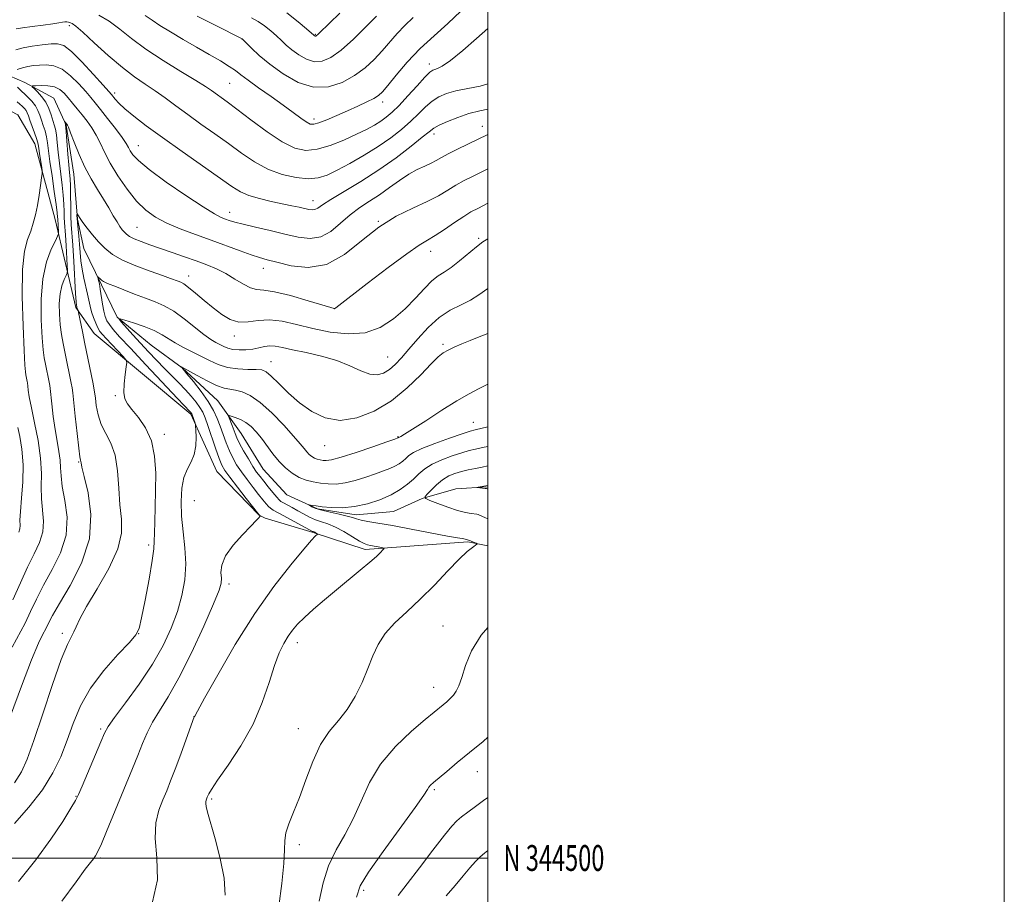
# Model space of a CAD drawing. Extents: x 2082300 to 2085200, y 342300 to 345200.
# Drawn here: x 2084819 to 2085200, y 344486 to 344825 of the extents above; entities that cross this region are included whole.
import ezdxf
from ezdxf.enums import TextEntityAlignment as Align

# ---------------------------------------------------------------- set-up
doc = ezdxf.new("R2010")
doc.units = 0
doc.header["$MEASUREMENT"] = 0
doc.linetypes.add('rvrstm', pattern=[117.1, 50, -3.9, 0.5, -3.9, 0.5, -3.9, 0.5, -3.9, 50])
for name, color, linetype, lineweight in [('32000', 7, 'Continuous', 0), ('32001', 7, 'Continuous', 0), ('DTM HARD BREAKLINE', 7, 'Continuous', 0), ('DTM SPOT ELEVATION', 2, 'Continuous', 13), ('INDEX CONTOUR', 41, 'Continuous', 13), ('INTERMEDIATE CONTOUR', 44, 'Continuous', 0), ('STREAM - RIVER SINGLE LINE', 142, 'rvrstm', 0)]:
    doc.layers.add(name, color=color, linetype=linetype, lineweight=lineweight)
doc.styles.add('Style-WORKING', font='WORKING.shx')

msp = doc.modelspace()

# ---------------------------------------------------------------- linework, layer by layer
at = {"layer": '32000', "flags": 128}
for points in [[(2082300, 342300), (2085200, 342300), (2085200, 345200), (2082300, 345200), (2082300, 342300)], [(2082500, 342500), (2085000, 342500), (2085000, 345000), (2082500, 345000), (2082500, 342500)], [(2085000, 344500), (2082500, 344500)]]:
    msp.add_lwpolyline(points, dxfattribs=at)
at = {"layer": 'DTM HARD BREAKLINE'}
msp.add_polyline3d([(2085000, 344620.821, 1181.843), (2084992.148, 344622.369, 1182.152), (2084952.442, 344619.449, 1184.432), (2084932.271, 344626.023, 1186.15), (2084913.695, 344631.641, 1187.868), (2084911.379, 344632.727, 1188.033), (2084894.972, 344649.708, 1189.057), (2084884.879, 344671.871, 1190.213), (2084847.522, 344703.125, 1192.922), (2084840.327, 344713.19, 1194.178), (2084832.355, 344747.212, 1198.77), (2084824.494, 344776.501, 1200.719), (2084817.873, 344787.79, 1201.776), (2084812.225, 344790.704, 1202.305), (2084787.888, 344801.357, 1204.915)], dxfattribs=at)
at = {"layer": 'DTM SPOT ELEVATION'}
for p in [(2084837.8, 344822.3, 1201.65), (2084933.143, 344818.958, 1212.142), (2084904.75, 344817.13, 1207.99), (2084977.34, 344807.49, 1204.51), (2084900, 344800, 1205), (2084855.374, 344796.259, 1200.392), (2084959.21, 344792.78, 1205.528), (2084932.649, 344786.154, 1206.468), (2084997.77, 344783.32, 1198.63), (2084979.15, 344780.36, 1199.52), (2084864.59, 344775.76, 1198.81), (2084932.208, 344754.575, 1200.66), (2084900, 344750, 1198.63), (2084957.5, 344746.58, 1196), (2084864.09, 344744.169, 1194.987), (2084996.44, 344739.95, 1192.23), (2084977.84, 344734.97, 1193.375), (2084912.954, 344728.352, 1195.356), (2084884.06, 344725.4, 1192.63), (2084940.493, 344712.75, 1194.013), (2084901.752, 344702.146, 1191.495), (2084982.54, 344698.94, 1188.3), (2084961.1, 344693.93, 1190.858), (2084915.92, 344692.13, 1188.73), (2084855.72, 344679.08, 1192.16), (2084994.392, 344668.697, 1184.815), (2084874.592, 344664.107, 1191.563), (2084965.143, 344663.129, 1186.09), (2084936.712, 344659.676, 1187.299), (2084841.4, 344653.38, 1196.13), (2084886.24, 344638.32, 1188.88), (2084868.508, 344621.256, 1192.403), (2084899.638, 344606.124, 1187.612), (2084982.53, 344589.88, 1180.92), (2084835.1, 344587.02, 1194.39), (2084864.68, 344586.89, 1191.99), (2084926.19, 344583.4, 1183.44), (2084978.98, 344566.03, 1180.72), (2084886.14, 344554.68, 1186.01), (2084850, 344550, 1190.25), (2084926.48, 344550.12, 1182.76), (2084995.813, 344533.484, 1177.257), (2084979.172, 344526.464, 1177.784), (2084840.36, 344523.86, 1190.09), (2084892.98, 344522.82, 1183.76), (2084926.935, 344505.157, 1181.572), (2084850, 344500, 1187.77), (2084951.79, 344487.42, 1177.62)]:
    msp.add_point(p, dxfattribs=at)
at = {"layer": 'INDEX CONTOUR'}
for points in [[(2084908.354, 344825.257, 1210), (2084910.967, 344823.89, 1210), (2084913.472, 344822.1871, 1210), (2084915.858, 344820.257, 1210), (2084918.031, 344818.314, 1210), (2084919.958, 344816.51, 1210), (2084921.866, 344814.768, 1210), (2084924.044, 344812.946, 1210), (2084926.696, 344811.008, 1210), (2084929.681, 344809.318, 1210), (2084932.769, 344808.341, 1210), (2084935.833, 344808.486, 1210), (2084939.151, 344809.9369, 1210), (2084943.101, 344812.8201, 1210), (2084947.8489, 344817.064, 1210), (2084952.7051, 344821.799, 1210), (2084956.768, 344825.954, 1210)], [(2084817.106, 344812.977, 1200), (2084819.905, 344813.7009, 1200), (2084823.474, 344814.334, 1200), (2084827.315, 344814.836, 1200), (2084830.74, 344815.199, 1200), (2084833.319, 344815.3, 1200), (2084835.658, 344814.572, 1200), (2084838.6181, 344812.335, 1200), (2084842.733, 344808.262, 1200), (2084847.213, 344803.429, 1200), (2084850.94, 344799.267, 1200), (2084853.101, 344796.8249, 1200), (2084854.1209, 344795.644, 1200), (2084855.591, 344793.841, 1200), (2084857.048, 344792.2819, 1200), (2084859.379, 344790.108, 1200), (2084862.839, 344787.22, 1200), (2084867.615, 344783.527, 1200), (2084873.875, 344778.936, 1200), (2084881.524, 344773.519, 1200), (2084900.8349, 344760.035, 1200), (2084904.173, 344757.951, 1200), (2084907.427, 344756.52, 1200), (2084911.5109, 344755.31, 1200), (2084916.064, 344754.244, 1200), (2084924.006, 344752.573, 1200), (2084926.831, 344751.957, 1200), (2084930.642, 344751.083, 1200), (2084931.905, 344750.917, 1200), (2084932.954, 344751.074, 1200), (2084934.049, 344751.681, 1200), (2084935.839, 344752.93, 1200), (2084939.068, 344755.028, 1200), (2084950.711, 344761.997, 1200), (2084957.703, 344766.449, 1200), (2084964.401, 344771.157, 1200), (2084970.207, 344775.565, 1200), (2084974.57, 344779.059, 1200), (2084977.223, 344781.239, 1200), (2084979.0149, 344782.561, 1200), (2084981.078, 344783.697, 1200), (2084984.263, 344785.1531, 1200), (2084988.297, 344786.772, 1200), (2084992.631, 344788.234, 1200), (2084996.818, 344789.302, 1200), (2085000.0001, 344789.911, 1200)], [(2084815.984, 344599.9509, 1200), (2084818.896, 344606.599, 1200), (2084821.623, 344612.644, 1200), (2084824.206, 344617.755, 1200), (2084826.34, 344622.171, 1200), (2084827.6289, 344626.276, 1200), (2084827.847, 344630.397, 1200), (2084826.995, 344639.058, 1200), (2084826.958, 344643.738, 1200), (2084827.029, 344648.917, 1200), (2084826.734, 344654.868, 1200), (2084825.7551, 344661.652, 1200), (2084824.402, 344668.482, 1200), (2084823.14, 344674.359, 1200), (2084822.332, 344678.522, 1200), (2084821.92, 344681.157, 1200), (2084821.743, 344682.685, 1200), (2084821.603, 344684.004, 1200), (2084821.52, 344684.488, 1200), (2084820.995, 344687.093, 1200), (2084820.817, 344688.202, 1200), (2084820.606, 344690.786, 1200), (2084820.3, 344696.451, 1200), (2084819.893, 344706.057, 1200), (2084819.617, 344717.477, 1200), (2084819.762, 344727.838, 1200), (2084820.515, 344734.966, 1200), (2084821.658, 344739.486, 1200), (2084822.869, 344742.719, 1200), (2084823.891, 344745.795, 1200), (2084824.73, 344749.063, 1200), (2084825.454, 344752.677, 1200), (2084826.114, 344756.654, 1200), (2084826.675, 344760.454, 1200), (2084827.082, 344763.401, 1200), (2084827.292, 344765.076, 1200), (2084827.309, 344766.0899, 1200), (2084827.1471, 344767.314, 1200), (2084826.462, 344771.8401, 1200), (2084825.909, 344775.685, 1200), (2084825.653, 344776.981, 1200), (2084825.185, 344778.561, 1200), (2084824.3951, 344780.814, 1200), (2084822.598, 344785.706, 1200), (2084822.003, 344787.379, 1200), (2084821.556, 344788.526, 1200), (2084821.075, 344789.409, 1200), (2084820.416, 344790.247, 1200), (2084819.5899, 344791.085, 1200), (2084818.644, 344791.924, 1200), (2084817.62, 344792.777, 1200)], [(2084818.102, 344490.92, 1190), (2084824.912, 344499.318, 1190), (2084830.736, 344507.307, 1190), (2084835.289, 344514.177, 1190), (2084838.445, 344519.264, 1190), (2084840.2431, 344522.3, 1190), (2084841.401, 344524.601, 1190), (2084842.804, 344527.878, 1190), (2084849.977, 344544.989, 1190), (2084851.435, 344548.371, 1190), (2084852.859, 344550.902, 1190), (2084855.333, 344554.371, 1190), (2084859.576, 344560.081, 1190), (2084864.836, 344567.373, 1190), (2084869.998, 344575.099, 1190), (2084874.165, 344582.332, 1190), (2084877.33, 344589.035, 1190), (2084879.704, 344595.395, 1190), (2084881.454, 344601.581, 1190), (2084882.557, 344607.705, 1190), (2084882.943, 344613.866, 1190), (2084882.626, 344620.116, 1190), (2084881.944, 344626.343, 1190), (2084881.318, 344632.389, 1190), (2084881.105, 344638.079, 1190), (2084881.4, 344643.168, 1190), (2084882.236, 344647.3931, 1190), (2084883.567, 344650.638, 1190), (2084885.039, 344653.377, 1190), (2084886.221, 344656.2301, 1190), (2084886.798, 344659.5951, 1190), (2084886.915, 344662.983, 1190), (2084886.833, 344665.677, 1190), (2084886.7591, 344667.186, 1190), (2084886.6789, 344667.9, 1190), (2084886.525, 344668.431, 1190), (2084885.453, 344671.623, 1190), (2084885.333, 344671.925, 1190), (2084885.223, 344672.119, 1190), (2084885.077, 344672.32, 1190), (2084884.894, 344672.543, 1190), (2084884.679, 344672.782, 1190), (2084879.739, 344677.984, 1190), (2084867.525, 344690.931, 1190), (2084861.47, 344697.385, 1190), (2084857.319, 344701.864, 1190), (2084854.8329, 344704.6681, 1190), (2084853.384, 344706.514, 1190), (2084852.426, 344708.057, 1190), (2084851.747, 344709.702, 1190), (2084851.216, 344711.788, 1190), (2084850.727, 344714.514, 1190), (2084849.84, 344720.226, 1190), (2084849.463, 344722.277, 1190), (2084849.153, 344723.668, 1190), (2084848.829, 344724.947, 1190), (2084848.884, 344725.017, 1190), (2084849.145, 344724.79, 1190), (2084849.637, 344724.337, 1190), (2084850.3, 344723.777, 1190), (2084851.0529, 344723.237, 1190), (2084851.905, 344722.784, 1190), (2084853.223, 344722.239, 1190), (2084855.467, 344721.36, 1190), (2084858.907, 344719.996, 1190), (2084863.066, 344718.3611, 1190), (2084867.28, 344716.759, 1190), (2084871.057, 344715.367, 1190), (2084874.601, 344713.8531, 1190), (2084878.288, 344711.759, 1190), (2084882.346, 344708.821, 1190), (2084889.968, 344702.708, 1190), (2084892.644, 344700.7919, 1190), (2084894.612, 344699.621, 1190), (2084897.643, 344698.078, 1190), (2084899.234, 344697.425, 1190), (2084901.171, 344696.952, 1190), (2084903.585, 344696.738, 1190), (2084906.259, 344696.788, 1190), (2084908.888, 344697.089, 1190), (2084911.24, 344697.591, 1190), (2084913.379, 344698.091, 1190), (2084915.4409, 344698.351, 1190), (2084917.627, 344698.185, 1190), (2084920.392, 344697.628, 1190), (2084924.257, 344696.771, 1190), (2084929.512, 344695.676, 1190), (2084935.524, 344694.307, 1190), (2084941.43, 344692.596, 1190), (2084946.53, 344690.577, 1190), (2084950.771, 344688.666, 1190), (2084954.266, 344687.3799, 1190), (2084957.139, 344687.111, 1190), (2084959.583, 344687.768, 1190), (2084961.804, 344689.139, 1190), (2084964.0129, 344691.068, 1190), (2084966.443, 344693.634, 1190), (2084969.326, 344696.973, 1190), (2084972.827, 344701.082, 1190), (2084976.814, 344705.406, 1190), (2084981.082, 344709.252, 1190), (2084985.416, 344712.115, 1190), (2084989.556, 344714.2359, 1190), (2084993.23, 344716.046, 1190), (2084996.44, 344718.005, 1190), (2085000.0001, 344720.496, 1190)], [(2085000.0001, 344631.375, 1180), (2084998.7901, 344631.889, 1180), (2084996.724, 344632.763, 1180), (2084996.203, 344632.971, 1180), (2084995.73, 344633.081, 1180), (2084993.493, 344633.345, 1180), (2084991.288, 344633.747, 1180), (2084988.252, 344634.547, 1180), (2084984.466, 344635.818, 1180), (2084980.617, 344637.255, 1180), (2084977.5399, 344638.458, 1180), (2084975.888, 344639.177, 1180), (2084975.5829, 344639.77, 1180), (2084976.3619, 344640.7461, 1180), (2084977.958, 344642.442, 1180), (2084980.082, 344644.522, 1180), (2084982.436, 344646.481, 1180), (2084984.792, 344647.9259, 1180), (2084987.176, 344648.923, 1180), (2084989.682, 344649.652, 1180), (2084992.363, 344650.268, 1180), (2084995.116, 344650.827, 1180), (2084997.795, 344651.36, 1180), (2085000.0001, 344651.828, 1180)], [(2084934.672, 344483.253, 1180), (2084936.109, 344490.3399, 1180), (2084938.219, 344497.024, 1180), (2084941.137, 344503.125, 1180), (2084944.502, 344509.011, 1180), (2084947.83, 344515.183, 1180), (2084950.846, 344521.994, 1180), (2084954.114, 344529.195, 1180), (2084958.411, 344536.387, 1180), (2084964.159, 344543.159, 1180), (2084970.373, 344549.052, 1180), (2084975.716, 344553.595, 1180), (2084982.663, 344559.37, 1180), (2084984.0371, 344560.495, 1180), (2084985.411, 344561.712, 1180), (2084986.662, 344563.041, 1180), (2084987.7179, 344564.58, 1180), (2084988.708, 344566.724, 1180), (2084989.81, 344569.946, 1180), (2084991.27, 344574.551, 1180), (2084993.6, 344580.175, 1180), (2084997.379, 344586.286, 1180), (2085000.0001, 344589.213, 1180)]]:
    msp.add_polyline3d(points, dxfattribs=at)
at = {"layer": 'INTERMEDIATE CONTOUR'}
for points in [[(2084849.263, 344826.342, 1204), (2084853.318, 344823.965, 1204), (2084857.416, 344820.922, 1204), (2084861.979, 344817.281, 1204), (2084867.497, 344813.167, 1204), (2084874.17, 344808.772, 1204), (2084881.028, 344804.566, 1204), (2084886.812, 344801.088, 1204), (2084890.609, 344798.711, 1204), (2084892.915, 344797.148, 1204), (2084898.926, 344792.793, 1204), (2084902.775, 344789.909, 1204), (2084908.203, 344785.788, 1204), (2084914.409, 344781.238, 1204), (2084920.323, 344777.3281, 1204), (2084925.177, 344774.912, 1204), (2084929.425, 344774.006, 1204), (2084933.825, 344774.416, 1204), (2084938.894, 344775.896, 1204), (2084944.197, 344777.995, 1204), (2084949.056, 344780.21, 1204), (2084952.953, 344782.142, 1204), (2084955.999, 344783.805, 1204), (2084958.46, 344785.315, 1204), (2084960.625, 344786.838, 1204), (2084962.872, 344788.738, 1204), (2084965.598, 344791.429, 1204), (2084969.014, 344795.1, 1204), (2084972.584, 344799.04, 1204), (2084975.582, 344802.314, 1204), (2084977.49, 344804.229, 1204), (2084978.604, 344805.07, 1204), (2084979.426, 344805.363, 1204), (2084980.468, 344805.6591, 1204), (2084982.29, 344806.598, 1204), (2084985.461, 344808.8421, 1204), (2084990.23, 344812.729, 1204), (2084995.558, 344817.285, 1204), (2085000.0001, 344821.135, 1204)], [(2084867.185, 344826.252, 1206), (2084869.932, 344824.449, 1206), (2084872.924, 344822.41, 1206), (2084877.017, 344819.852, 1206), (2084881.934, 344816.939, 1206), (2084887.114, 344813.949, 1206), (2084892.037, 344811.129, 1206), (2084896.354, 344808.621, 1206), (2084899.7589, 344806.5371, 1206), (2084902.154, 344804.888, 1206), (2084904.274, 344803.264, 1206), (2084907.065, 344801.152, 1206), (2084911.169, 344798.215, 1206), (2084916.012, 344794.814, 1206), (2084920.717, 344791.4869, 1206), (2084924.568, 344788.688, 1206), (2084927.5, 344786.526, 1206), (2084929.609, 344785.026, 1206), (2084931.084, 344784.211, 1206), (2084932.495, 344784.084, 1206), (2084934.5039, 344784.648, 1206), (2084937.583, 344785.861, 1206), (2084941.435, 344787.512, 1206), (2084945.5761, 344789.345, 1206), (2084949.551, 344791.132, 1206), (2084953.039, 344792.749, 1206), (2084955.749, 344794.098, 1206), (2084957.573, 344795.213, 1206), (2084959.132, 344796.66, 1206), (2084961.225, 344799.139, 1206), (2084964.47, 344803.113, 1206), (2084968.74, 344808.102, 1206), (2084973.727, 344813.388, 1206), (2084979.103, 344818.404, 1206), (2084984.482, 344823.1669, 1206), (2084989.46, 344827.845, 1206)], [(2084922.094, 344827.275, 1212), (2084926.463, 344823.821, 1212), (2084929.732, 344821.016, 1212), (2084932.54, 344818.559, 1212), (2084932.716, 344818.431, 1212), (2084932.913, 344818.319, 1212), (2084933.118, 344818.254, 1212), (2084933.329, 344818.271, 1212), (2084933.6, 344818.419, 1212), (2084934, 344818.75, 1212), (2084934.671, 344819.3869, 1212), (2084942.663, 344827.186, 1212)], [(2084817.259, 344821.034, 1202), (2084819.678, 344821.479, 1202), (2084823.399, 344821.996, 1202), (2084827.65, 344822.528, 1202), (2084831.387, 344823.012, 1202), (2084833.828, 344823.392, 1202), (2084835.223, 344823.647, 1202), (2084836.0831, 344823.763, 1202), (2084836.833, 344823.737, 1202), (2084837.554, 344823.603, 1202), (2084838.239, 344823.406, 1202), (2084838.998, 344823.073, 1202), (2084840.392, 344822.063, 1202), (2084843.096, 344819.7161, 1202), (2084847.511, 344815.6711, 1202), (2084852.934, 344810.7481, 1202), (2084858.384, 344806.064, 1202), (2084863.104, 344802.459, 1202), (2084867.219, 344799.654, 1202), (2084871.073, 344797.0899, 1202), (2084874.98, 344794.304, 1202), (2084879.139, 344791.216, 1202), (2084883.717, 344787.837, 1202), (2084888.8, 344784.201, 1202), (2084894.158, 344780.414, 1202), (2084899.479, 344776.601, 1202), (2084904.551, 344772.905, 1202), (2084909.548, 344769.543, 1202), (2084914.743, 344766.749, 1202), (2084920.27, 344764.716, 1202), (2084925.705, 344763.475, 1202), (2084930.486, 344763.013, 1202), (2084934.285, 344763.325, 1202), (2084937.7031, 344764.42, 1202), (2084941.575, 344766.317, 1202), (2084946.485, 344768.977, 1202), (2084952.011, 344772.153, 1202), (2084957.478, 344775.545, 1202), (2084962.334, 344778.897, 1202), (2084966.517, 344782.139, 1202), (2084970.084, 344785.244, 1202), (2084973.118, 344788.169, 1202), (2084975.799, 344790.801, 1202), (2084978.33, 344793.006, 1202), (2084980.935, 344794.699, 1202), (2084983.918, 344795.988, 1202), (2084987.605, 344797.024, 1202), (2084992.14, 344797.956, 1202), (2084996.943, 344798.92, 1202), (2085000.0001, 344799.719, 1202)], [(2084887.383, 344826.027, 1208), (2084894.295, 344822.48, 1208), (2084904.7809, 344817.164, 1208), (2084906.329, 344815.611, 1208), (2084908.361, 344813.603, 1208), (2084911.425, 344810.777, 1208), (2084915.548, 344807.333, 1208), (2084920.6771, 344803.586, 1208), (2084926.448, 344800.318, 1208), (2084932.42, 344798.429, 1208), (2084938.194, 344798.556, 1208), (2084943.552, 344800.29, 1208), (2084948.32, 344802.959, 1208), (2084952.383, 344805.99, 1208), (2084955.877, 344809.211, 1208), (2084958.997, 344812.547, 1208), (2084964.819, 344819.239, 1208), (2084967.8089, 344822.407, 1208), (2084971.005, 344825.401, 1208)], [(2084817.6329, 344805.304, 1198), (2084819.639, 344806.014, 1198), (2084821.714, 344806.514, 1198), (2084823.8971, 344806.833, 1198), (2084826.279, 344807.046, 1198), (2084828.932, 344807.142, 1198), (2084831.849, 344806.753, 1198), (2084835.0069, 344805.4261, 1198), (2084838.325, 344802.911, 1198), (2084841.5, 344799.777, 1198), (2084844.1729, 344796.8, 1198), (2084846.143, 344794.506, 1198), (2084847.852, 344792.431, 1198), (2084849.903, 344789.8619, 1198), (2084852.6779, 344786.345, 1198), (2084855.6949, 344782.457, 1198), (2084858.252, 344779.0361, 1198), (2084859.846, 344776.691, 1198), (2084860.754, 344775.13, 1198), (2084861.45, 344773.835, 1198), (2084862.475, 344772.294, 1198), (2084864.634, 344770.031, 1198), (2084868.797, 344766.579, 1198), (2084875.378, 344761.752, 1198), (2084882.958, 344756.505, 1198), (2084889.662, 344752.075, 1198), (2084894.077, 344749.3799, 1198), (2084896.643, 344748.056, 1198), (2084898.2651, 344747.416, 1198), (2084899.795, 344746.872, 1198), (2084901.886, 344746.222, 1198), (2084905.141, 344745.363, 1198), (2084909.92, 344744.23, 1198), (2084915.614, 344742.917, 1198), (2084921.371, 344741.561, 1198), (2084926.514, 344740.366, 1198), (2084931.065, 344739.816, 1198), (2084935.215, 344740.464, 1198), (2084939.14, 344742.637, 1198), (2084942.931, 344745.759, 1198), (2084946.66, 344749.027, 1198), (2084950.392, 344751.828, 1198), (2084954.158, 344754.312, 1198), (2084957.98, 344756.816, 1198), (2084961.8579, 344759.564, 1198), (2084965.681, 344762.325, 1198), (2084969.315, 344764.75, 1198), (2084972.634, 344766.587, 1198), (2084975.5481, 344767.947, 1198), (2084977.977, 344769.0399, 1198), (2084979.952, 344770.066, 1198), (2084981.955, 344771.21, 1198), (2084984.581, 344772.653, 1198), (2084988.187, 344774.486, 1198), (2084992.185, 344776.438, 1198), (2085000.0001, 344780.182, 1198)], [(2084815.049, 344554.991, 1196), (2084819.321, 344566.5469, 1196), (2084823.197, 344576.679, 1196), (2084825.883, 344583.133, 1196), (2084827.567, 344586.665, 1196), (2084828.688, 344588.786, 1196), (2084829.716, 344590.887, 1196), (2084831.267, 344593.89, 1196), (2084833.989, 344598.595, 1196), (2084838.161, 344605.532, 1196), (2084842.568, 344614.137, 1196), (2084845.622, 344623.571, 1196), (2084846.211, 344632.97, 1196), (2084845.124, 344641.354, 1196), (2084843.6269, 344647.718, 1196), (2084842.722, 344651.384, 1196), (2084842.369, 344652.998, 1196), (2084842.266, 344653.537, 1196), (2084842.148, 344653.984, 1196), (2084841.908, 344655.35, 1196), (2084841.474, 344658.653, 1196), (2084840.821, 344664.41, 1196), (2084840.098, 344671.137, 1196), (2084839.145, 344680.15, 1196), (2084838.891, 344681.992, 1196), (2084838.515, 344683.919, 1196), (2084836.171, 344695.364, 1196), (2084835.424, 344699.177, 1196), (2084834.814, 344702.763, 1196), (2084834.3429, 344706.477, 1196), (2084834.03, 344710.547, 1196), (2084833.964, 344714.688, 1196), (2084834.255, 344718.487, 1196), (2084834.944, 344721.597, 1196), (2084835.809, 344723.942, 1196), (2084836.563, 344725.511, 1196), (2084836.9799, 344726.442, 1196), (2084837.096, 344727.464, 1196), (2084837.01, 344729.453, 1196), (2084836.5649, 344737.223, 1196), (2084836.321, 344741.17, 1196), (2084835.977, 344746.068, 1196), (2084835.886, 344748.0039, 1196), (2084835.832, 344750.3409, 1196), (2084835.7349, 344753.2, 1196), (2084835.499, 344756.599, 1196), (2084835.065, 344760.512, 1196), (2084834.518, 344764.748, 1196), (2084833.981, 344769.076, 1196), (2084833.545, 344773.253, 1196), (2084833.183, 344777.006, 1196), (2084832.837, 344780.05, 1196), (2084832.4529, 344782.2351, 1196), (2084832.003, 344783.939, 1196), (2084830.794, 344787.821, 1196), (2084829.904, 344790.243, 1196), (2084828.688, 344792.675, 1196), (2084827.117, 344794.871, 1196), (2084825.486, 344796.677, 1196), (2084824.17, 344797.961, 1196), (2084823.503, 344798.654, 1196), (2084823.66, 344798.928, 1196), (2084824.775, 344799.02, 1196), (2084826.8661, 344799.09, 1196), (2084829.477, 344799.003, 1196), (2084832.035, 344798.548, 1196), (2084834.107, 344797.5691, 1196), (2084835.811, 344796.1261, 1196), (2084837.406, 344794.334, 1196), (2084839.101, 344792.295, 1196), (2084840.908, 344790.0761, 1196), (2084842.792, 344787.73, 1196), (2084844.705, 344785.293, 1196), (2084846.563, 344782.718, 1196), (2084848.27, 344779.937, 1196), (2084849.811, 344776.86, 1196), (2084851.492, 344773.309, 1196), (2084853.698, 344769.081, 1196), (2084856.6881, 344764.124, 1196), (2084860.209, 344758.9931, 1196), (2084863.883, 344754.392, 1196), (2084867.462, 344750.84, 1196), (2084871.2271, 344748.117, 1196), (2084875.59, 344745.82, 1196), (2084880.8269, 344743.608, 1196), (2084886.68, 344741.408, 1196), (2084892.756, 344739.211, 1196), (2084903.981, 344735.085, 1196), (2084908.321, 344733.5319, 1196), (2084911.5271, 344732.493, 1196), (2084914.467, 344731.671, 1196), (2084918.265, 344730.668, 1196), (2084923.728, 344729.355, 1196), (2084930.3921, 344728.679, 1196), (2084937.476, 344729.855, 1196), (2084944.36, 344733.642, 1196), (2084951.055, 344738.972, 1196), (2084957.736, 344744.322, 1196), (2084964.464, 344748.496, 1196), (2084970.859, 344751.619, 1196), (2084976.433, 344754.144, 1196), (2084980.8541, 344756.447, 1196), (2084984.424, 344758.586, 1196), (2084987.6029, 344760.541, 1196), (2084990.8019, 344762.322, 1196), (2084994.233, 344764.06, 1196), (2085000.0001, 344766.849, 1196)], [(2084815.633, 344581.598, 1198), (2084820.722, 344590.9801, 1198), (2084822.85, 344595.419, 1198), (2084825.081, 344600.244, 1198), (2084827.806, 344605.619, 1198), (2084831.182, 344611.648, 1198), (2084834.443, 344618.194, 1198), (2084836.589, 344625.058, 1198), (2084836.947, 344631.981, 1198), (2084836.142, 344638.453, 1198), (2084835.125, 344643.9, 1198), (2084834.625, 344647.963, 1198), (2084834.481, 344651.129, 1198), (2084834.313, 344654.099, 1198), (2084833.831, 344657.466, 1198), (2084833.111, 344661.393, 1198), (2084832.323, 344665.933, 1198), (2084831.614, 344670.987, 1198), (2084831.039, 344675.8419, 1198), (2084830.407, 344681.792, 1198), (2084830.248, 344682.993, 1198), (2084830.0169, 344684.204, 1198), (2084828.583, 344691.229, 1198), (2084828.121, 344693.69, 1198), (2084827.71, 344696.775, 1198), (2084827.322, 344701.464, 1198), (2084826.983, 344708.344, 1198), (2084826.963, 344716.42, 1198), (2084827.589, 344724.301, 1198), (2084829.035, 344730.825, 1198), (2084830.851, 344735.744, 1198), (2084832.431, 344739.0359, 1198), (2084833.317, 344740.803, 1198), (2084833.632, 344741.643, 1198), (2084833.649, 344742.275, 1198), (2084833.337, 344747.432, 1198), (2084833.304, 344748.199, 1198), (2084833.151, 344749.815, 1198), (2084832.745, 344752.987, 1198), (2084832.012, 344758.085, 1198), (2084831.132, 344764.111, 1198), (2084830.341, 344769.729, 1198), (2084829.429, 344776.925, 1198), (2084829.011, 344779.305, 1198), (2084828.4241, 344781.525, 1198), (2084827.7281, 344783.659, 1198), (2084827.03, 344785.69, 1198), (2084826.391, 344787.607, 1198), (2084825.671, 344789.441, 1198), (2084824.681, 344791.232, 1198), (2084823.314, 344792.988, 1198), (2084821.796, 344794.586, 1198), (2084820.432, 344795.872, 1198), (2084819.434, 344796.771, 1198), (2084818.622, 344797.527, 1198), (2084817.724, 344798.465, 1198)], [(2084816.541, 344529.137, 1194), (2084819.293, 344533.326, 1194), (2084821.534, 344538.257, 1194), (2084824.092, 344545.469, 1194), (2084827.527, 344555.785, 1194), (2084831.328, 344567.155, 1194), (2084834.716, 344576.811, 1194), (2084837.098, 344582.717, 1194), (2084838.625, 344585.756, 1194), (2084839.631, 344587.545, 1194), (2084840.513, 344589.542, 1194), (2084841.898, 344592.59, 1194), (2084844.4729, 344597.374, 1194), (2084848.571, 344604.235, 1194), (2084853.104, 344612.126, 1194), (2084856.628, 344619.653, 1194), (2084858.0989, 344625.817, 1194), (2084858.062, 344631.204, 1194), (2084857.459, 344636.793, 1194), (2084857.008, 344643.243, 1194), (2084856.521, 344649.941, 1194), (2084855.583, 344655.954, 1194), (2084853.937, 344660.618, 1194), (2084851.952, 344664.358, 1194), (2084850.155, 344667.871, 1194), (2084848.955, 344671.63, 1194), (2084848.281, 344675.221, 1194), (2084847.947, 344678.011, 1194), (2084847.761, 344679.675, 1194), (2084847.519, 344681.138, 1194), (2084847.013, 344683.634, 1194), (2084844.9681, 344693.546, 1194), (2084843.828, 344699.141, 1194), (2084842.883, 344703.863, 1194), (2084841.448, 344711.226, 1194), (2084841.332, 344711.76, 1194), (2084841.254, 344711.983, 1194), (2084840.996, 344712.607, 1194), (2084840.873, 344712.937, 1194), (2084840.793, 344713.194, 1194), (2084840.7, 344713.609, 1194), (2084840.635, 344714.007, 1194), (2084840.5109, 344715.367, 1194), (2084840.291, 344718.604, 1194), (2084839.554, 344730.964, 1194), (2084839.16, 344737.231, 1194), (2084838.591, 344745.258, 1194), (2084838.435, 344748.576, 1194), (2084838.36, 344752.483, 1194), (2084838.319, 344756.586, 1194), (2084838.2541, 344760.21, 1194), (2084838.117, 344762.9391, 1194), (2084837.904, 344765.386, 1194), (2084837.62, 344768.423, 1194), (2084837.279, 344772.588, 1194), (2084836.499, 344782.885, 1194), (2084836.412, 344783.738, 1194), (2084836.347, 344784.038, 1194), (2084836.0509, 344785.101, 1194), (2084836.076, 344785.108, 1194), (2084836.87, 344784.131, 1194), (2084837.085, 344783.807, 1194), (2084837.4751, 344782.924, 1194), (2084838.287, 344780.838, 1194), (2084839.698, 344777.1461, 1194), (2084841.612, 344772.416, 1194), (2084843.861, 344767.457, 1194), (2084846.283, 344762.927, 1194), (2084848.727, 344758.864, 1194), (2084851.045, 344755.153, 1194), (2084853.111, 344751.728, 1194), (2084854.88, 344748.71, 1194), (2084856.329, 344746.267, 1194), (2084857.457, 344744.504, 1194), (2084858.358, 344743.2629, 1194), (2084859.15, 344742.324, 1194), (2084859.984, 344741.49, 1194), (2084861.141, 344740.655, 1194), (2084862.936, 344739.74, 1194), (2084865.606, 344738.676, 1194), (2084869.069, 344737.445, 1194), (2084877.72, 344734.472, 1194), (2084882.428, 344732.828, 1194), (2084886.972, 344731.21, 1194), (2084891.109, 344729.674, 1194), (2084894.905, 344728.091, 1194), (2084898.507, 344726.283, 1194), (2084902.002, 344724.186, 1194), (2084905.246, 344722.175, 1194), (2084908.037, 344720.736, 1194), (2084910.38, 344720.154, 1194), (2084913.114, 344719.906, 1194), (2084917.283, 344719.267, 1194), (2084923.456, 344717.7481, 1194), (2084930.2931, 344715.79, 1194), (2084939.164, 344713.099, 1194), (2084940.391, 344712.76, 1194), (2084940.666, 344712.765, 1194), (2084941.021, 344713.025, 1194), (2084953.204, 344722.4249, 1194), (2084961.286, 344728.585, 1194), (2084968.536, 344733.954, 1194), (2084973.391, 344737.283, 1194), (2084976.608, 344739.24, 1194), (2084979.522, 344740.9741, 1194), (2084983.129, 344743.34, 1194), (2084987.064, 344746.027, 1194), (2084990.625, 344748.429, 1194), (2084993.417, 344750.1589, 1194), (2084996.282, 344751.681, 1194), (2085000.0001, 344753.497, 1194)], [(2084816.617, 344513.307, 1192), (2084822.215, 344519.694, 1192), (2084827.471, 344526.427, 1192), (2084831.506, 344532.923, 1192), (2084834.518, 344539.237, 1192), (2084836.973, 344545.586, 1192), (2084839.354, 344552.1391, 1192), (2084842.203, 344558.889, 1192), (2084846.0791, 344565.783, 1192), (2084851.23, 344572.643, 1192), (2084856.674, 344578.807, 1192), (2084861.117, 344583.489, 1192), (2084863.647, 344586.354, 1192), (2084864.876, 344588.871, 1192), (2084865.796, 344592.96, 1192), (2084867.151, 344599.8491, 1192), (2084868.704, 344607.9899, 1192), (2084869.9689, 344615.144, 1192), (2084870.596, 344619.719, 1192), (2084870.763, 344622.713, 1192), (2084870.783, 344625.772, 1192), (2084870.901, 344630.186, 1192), (2084871.095, 344635.838, 1192), (2084871.277, 344642.258, 1192), (2084871.313, 344648.977, 1192), (2084870.889, 344655.5501, 1192), (2084869.645, 344661.534, 1192), (2084867.394, 344666.565, 1192), (2084864.652, 344670.591, 1192), (2084862.107, 344673.639, 1192), (2084860.314, 344675.85, 1192), (2084859.289, 344677.817, 1192), (2084858.913, 344680.2509, 1192), (2084859.046, 344683.59, 1192), (2084859.454, 344687.195, 1192), (2084859.883, 344690.154, 1192), (2084860.074, 344691.858, 1192), (2084859.759, 344692.893, 1192), (2084858.67, 344694.148, 1192), (2084852.128, 344701.097, 1192), (2084850.657, 344702.702, 1192), (2084849.704, 344703.918, 1192), (2084848.923, 344705.254, 1192), (2084848.055, 344707.089, 1192), (2084847.164, 344709.274, 1192), (2084846.398, 344711.528, 1192), (2084845.851, 344713.658, 1192), (2084844.894, 344718.319, 1192), (2084843.433, 344724.581, 1192), (2084842.763, 344727.967, 1192), (2084842.308, 344731.255, 1192), (2084842.009, 344734.456, 1192), (2084841.757, 344737.633, 1192), (2084841.474, 344740.788, 1192), (2084840.969, 344746.058, 1192), (2084840.847, 344747.676, 1192), (2084840.805, 344748.659, 1192), (2084840.801, 344749.1979, 1192), (2084840.81, 344749.45, 1192), (2084840.87, 344749.443, 1192), (2084841.358, 344748.605, 1192), (2084841.994, 344747.618, 1192), (2084843.0941, 344746.06, 1192), (2084844.753, 344743.861, 1192), (2084846.835, 344741.262, 1192), (2084849.14, 344738.587, 1192), (2084851.585, 344736.087, 1192), (2084854.539, 344733.745, 1192), (2084858.485, 344731.475, 1192), (2084863.638, 344729.2379, 1192), (2084869.148, 344727.192, 1192), (2084873.898, 344725.544, 1192), (2084877.053, 344724.435, 1192), (2084880.04, 344723.33, 1192), (2084880.995, 344722.953, 1192), (2084882.191, 344722.285, 1192), (2084884.017, 344720.954, 1192), (2084886.7271, 344718.7279, 1192), (2084890.039, 344715.926, 1192), (2084893.538, 344713.008, 1192), (2084896.903, 344710.409, 1192), (2084900.186, 344708.46, 1192), (2084903.534, 344707.465, 1192), (2084907.091, 344707.553, 1192), (2084910.99, 344708.127, 1192), (2084915.362, 344708.415, 1192), (2084920.319, 344707.836, 1192), (2084925.894, 344706.586, 1192), (2084932.103, 344705.053, 1192), (2084938.876, 344703.655, 1192), (2084945.805, 344702.92, 1192), (2084952.398, 344703.402, 1192), (2084958.262, 344705.472, 1192), (2084963.402, 344708.755, 1192), (2084967.923, 344712.692, 1192), (2084971.908, 344716.746, 1192), (2084975.367, 344720.467, 1192), (2084978.285, 344723.428, 1192), (2084980.727, 344725.396, 1192), (2084983.056, 344726.902, 1192), (2084985.712, 344728.6731, 1192), (2084988.968, 344731.205, 1192), (2084995.498, 344736.668, 1192), (2084997.955, 344738.553, 1192), (2085000.0001, 344739.793, 1192)], [(2084834.964, 344483.252, 1188), (2084840.446, 344490.837, 1188), (2084844.0071, 344495.666, 1188), (2084846.043, 344498.277, 1188), (2084847.179, 344499.671, 1188), (2084847.997, 344500.807, 1188), (2084848.901, 344502.492, 1188), (2084850.25, 344505.496, 1188), (2084852.289, 344510.318, 1188), (2084862.36, 344534.61, 1188), (2084864.419, 344539.718, 1188), (2084866.218, 344544.2981, 1188), (2084868.008, 344548.533, 1188), (2084870.102, 344552.652, 1188), (2084872.773, 344557, 1188), (2084876.141, 344562.389, 1188), (2084880.285, 344569.75, 1188), (2084885.122, 344579.472, 1188), (2084889.903, 344589.791, 1188), (2084893.712, 344598.404, 1188), (2084895.881, 344603.649, 1188), (2084896.713, 344606.431, 1188), (2084896.7579, 344608.299, 1188), (2084896.586, 344610.543, 1188), (2084896.866, 344613.434, 1188), (2084898.288, 344616.982, 1188), (2084901.243, 344621.084, 1188), (2084904.919, 344625.158, 1188), (2084908.203, 344628.509, 1188), (2084910.243, 344630.621, 1188), (2084911.229, 344631.716, 1188), (2084911.612, 344632.198, 1188), (2084911.771, 344632.419, 1188), (2084911.814, 344632.511, 1188), (2084911.7759, 344632.554, 1188), (2084911.5, 344632.741, 1188), (2084911.36, 344632.891, 1188), (2084910.751, 344633.653, 1188), (2084906.35, 344639.2549, 1188), (2084902.987, 344643.561, 1188), (2084900.017, 344647.4119, 1188), (2084898.119, 344650.019, 1188), (2084896.947, 344652.097, 1188), (2084895.895, 344654.7389, 1188), (2084894.513, 344658.683, 1188), (2084891.542, 344667.419, 1188), (2084890.473, 344670.42, 1188), (2084889.545, 344672.57, 1188), (2084888.449, 344674.4499, 1188), (2084886.941, 344676.534, 1188), (2084885.032, 344678.855, 1188), (2084882.7971, 344681.339, 1188), (2084880.305, 344683.93, 1188), (2084874.688, 344689.596, 1188), (2084871.631, 344692.753, 1188), (2084868.5071, 344696.056, 1188), (2084865.4099, 344699.394, 1188), (2084862.469, 344702.623, 1188), (2084858.065, 344707.531, 1188), (2084857.155, 344708.6301, 1188), (2084857.471, 344708.83, 1188), (2084859.282, 344708.303, 1188), (2084862.651, 344707.224, 1188), (2084866.8019, 344705.789, 1188), (2084870.753, 344704.198, 1188), (2084873.788, 344702.612, 1188), (2084878.778, 344699.437, 1188), (2084881.816, 344697.788, 1188), (2084888.727, 344694.361, 1188), (2084892.101, 344692.636, 1188), (2084895.493, 344691.102, 1188), (2084899.134, 344689.978, 1188), (2084903.12, 344689.405, 1188), (2084907.007, 344689.213, 1188), (2084910.214, 344689.156, 1188), (2084912.3891, 344688.959, 1188), (2084914.085, 344688.23, 1188), (2084916.08, 344686.552, 1188), (2084918.982, 344683.676, 1188), (2084922.71, 344680.033, 1188), (2084927.014, 344676.22, 1188), (2084931.711, 344672.828, 1188), (2084936.884, 344670.396, 1188), (2084942.685, 344669.456, 1188), (2084949.165, 344670.395, 1188), (2084955.966, 344673.037, 1188), (2084962.631, 344677.062, 1188), (2084968.729, 344682.043, 1188), (2084973.938, 344687.126, 1188), (2084977.966, 344691.353, 1188), (2084980.686, 344694.035, 1188), (2084982.638, 344695.573, 1188), (2084984.528, 344696.641, 1188), (2084986.9229, 344697.788, 1188), (2084989.829, 344699.071, 1188), (2084993.111, 344700.426, 1188), (2084996.581, 344701.777, 1188), (2085000.0001, 344703.081, 1188)], [(2084870.085, 344483.065, 1186), (2084871.993, 344491.601, 1186), (2084871.72, 344500.035, 1186), (2084871.046, 344507.589, 1186), (2084871.372, 344513.683, 1186), (2084872.561, 344518.522, 1186), (2084874.092, 344522.504, 1186), (2084875.568, 344526.072, 1186), (2084877.083, 344529.829, 1186), (2084878.852, 344534.422, 1186), (2084880.981, 344540.168, 1186), (2084883.13, 344546.078, 1186), (2084886.254, 344554.666, 1186), (2084886.417, 344554.97, 1186), (2084887.449, 344556.845, 1186), (2084890.224, 344561.863, 1186), (2084895.317, 344570.971, 1186), (2084902.098, 344582.62, 1186), (2084909.6371, 344594.638, 1186), (2084917.043, 344605.164, 1186), (2084923.594, 344613.579, 1186), (2084928.611, 344619.575, 1186), (2084931.636, 344623.036, 1186), (2084933.106, 344624.614, 1186), (2084933.921, 344625.366, 1186), (2084933.959, 344625.477, 1186), (2084933.83, 344625.582, 1186), (2084933.251, 344625.951, 1186), (2084932.939, 344626.129, 1186), (2084932.691, 344626.243, 1186), (2084932.3329, 344626.369, 1186), (2084932.082, 344626.489, 1186), (2084922.288, 344631.732, 1186), (2084918.933, 344633.542, 1186), (2084916.85, 344634.702, 1186), (2084915.724, 344635.444, 1186), (2084914.964, 344636.156, 1186), (2084914.059, 344637.182, 1186), (2084912.825, 344638.68, 1186), (2084911.157, 344640.764, 1186), (2084909.027, 344643.468, 1186), (2084906.691, 344646.511, 1186), (2084904.4811, 344649.534, 1186), (2084902.651, 344652.279, 1186), (2084901.147, 344654.899, 1186), (2084899.8391, 344657.648, 1186), (2084898.617, 344660.704, 1186), (2084897.447, 344663.9399, 1186), (2084896.315, 344667.153, 1186), (2084895.158, 344670.222, 1186), (2084893.715, 344673.34, 1186), (2084891.676, 344676.781, 1186), (2084888.896, 344680.658, 1186), (2084885.907, 344684.451, 1186), (2084883.405, 344687.476, 1186), (2084881.911, 344689.243, 1186), (2084881.233, 344690.017, 1186), (2084880.924, 344690.337, 1186), (2084880.93, 344690.351, 1186), (2084881.03, 344690.308, 1186), (2084881.307, 344690.171, 1186), (2084882.164, 344689.706, 1186), (2084887.307, 344686.814, 1186), (2084891.206, 344684.717, 1186), (2084894.905, 344682.956, 1186), (2084897.765, 344681.973, 1186), (2084900.051, 344681.518, 1186), (2084902.255, 344681.173, 1186), (2084904.814, 344680.508, 1186), (2084907.932, 344679.075, 1186), (2084911.757, 344676.414, 1186), (2084916.281, 344672.324, 1186), (2084920.863, 344667.621, 1186), (2084924.707, 344663.377, 1186), (2084927.236, 344660.4089, 1186), (2084928.755, 344658.522, 1186), (2084929.785, 344657.266, 1186), (2084930.763, 344656.267, 1186), (2084931.775, 344655.457, 1186), (2084932.817, 344654.841, 1186), (2084933.889, 344654.415, 1186), (2084934.984, 344654.138, 1186), (2084936.097, 344653.954, 1186), (2084937.358, 344653.875, 1186), (2084939.45, 344654.168, 1186), (2084943.1909, 344655.163, 1186), (2084948.97, 344657.023, 1186), (2084955.452, 344659.244, 1186), (2084960.871, 344661.151, 1186), (2084963.912, 344662.239, 1186), (2084965.067, 344662.668, 1186), (2084965.274, 344662.768, 1186), (2084965.33, 344662.815, 1186), (2084965.444, 344662.879, 1186), (2084965.682, 344662.98, 1186), (2084966.218, 344663.221, 1186), (2084967.67, 344664.049, 1186), (2084970.765, 344665.994, 1186), (2084975.892, 344669.337, 1186), (2084982.075, 344673.352, 1186), (2084987.996, 344677.067, 1186), (2084992.654, 344679.751, 1186), (2084996.3, 344681.644, 1186), (2085000.0001, 344683.492, 1186)], [(2084898.162, 344485.55, 1184), (2084897.754, 344492.187, 1184), (2084896.317, 344499.798, 1184), (2084894.372, 344507.396, 1184), (2084891.418, 344517.709, 1184), (2084890.852, 344519.903, 1184), (2084890.666, 344521.046, 1184), (2084890.676, 344521.799, 1184), (2084890.794, 344522.354, 1184), (2084890.956, 344522.786, 1184), (2084891.277, 344523.571, 1184), (2084891.466, 344524.063, 1184), (2084891.811, 344524.837, 1184), (2084892.854, 344526.578, 1184), (2084895.247, 344530.093, 1184), (2084899.341, 344535.9109, 1184), (2084904.305, 344543.438, 1184), (2084909.011, 344551.8, 1184), (2084912.591, 344560.171, 1184), (2084915.202, 344567.924, 1184), (2084917.261, 344574.48, 1184), (2084919.122, 344579.434, 1184), (2084920.881, 344583.073, 1184), (2084922.569, 344585.858, 1184), (2084924.27, 344588.23, 1184), (2084926.269, 344590.552, 1184), (2084928.904, 344593.172, 1184), (2084932.409, 344596.344, 1184), (2084936.62, 344599.964, 1184), (2084941.271, 344603.837, 1184), (2084950.5501, 344611.4059, 1184), (2084954.258, 344614.5, 1184), (2084956.835, 344616.794, 1184), (2084958.433, 344618.3501, 1184), (2084959.328, 344619.304, 1184), (2084959.738, 344619.803, 1184), (2084959.635, 344620.036, 1184), (2084958.931, 344620.205, 1184), (2084954.489, 344621.058, 1184), (2084953.3021, 344621.301, 1184), (2084952.069, 344621.752, 1184), (2084950.258, 344622.723, 1184), (2084947.5171, 344624.392, 1184), (2084944.217, 344626.376, 1184), (2084940.908, 344628.159, 1184), (2084938.0189, 344629.364, 1184), (2084935.495, 344630.192, 1184), (2084933.161, 344630.985, 1184), (2084930.871, 344632.007, 1184), (2084928.6011, 344633.215, 1184), (2084926.353, 344634.485, 1184), (2084924.167, 344635.699, 1184), (2084920.732, 344637.564, 1184), (2084919.801, 344638.104, 1184), (2084919.091, 344638.699, 1184), (2084918.154, 344639.7529, 1184), (2084916.678, 344641.526, 1184), (2084914.888, 344643.713, 1184), (2084913.145, 344645.864, 1184), (2084911.704, 344647.681, 1184), (2084910.395, 344649.462, 1184), (2084908.945, 344651.656, 1184), (2084907.182, 344654.539, 1184), (2084905.346, 344657.701, 1184), (2084903.783, 344660.557, 1184), (2084902.736, 344662.685, 1184), (2084902.056, 344664.313, 1184), (2084900.869, 344667.513, 1184), (2084899.745, 344670.449, 1184), (2084899.515, 344671.144, 1184), (2084899.722, 344671.311, 1184), (2084900.544, 344671.093, 1184), (2084902.074, 344670.599, 1184), (2084904.076, 344669.8, 1184), (2084906.227, 344668.636, 1184), (2084908.278, 344667.05, 1184), (2084910.264, 344665.018, 1184), (2084912.291, 344662.521, 1184), (2084916.728, 344656.503, 1184), (2084919.12, 344653.555, 1184), (2084921.604, 344651.019, 1184), (2084924.173, 344648.961, 1184), (2084926.821, 344647.396, 1184), (2084929.543, 344646.316, 1184), (2084932.324, 344645.61, 1184), (2084935.1491, 344645.144, 1184), (2084938.037, 344644.833, 1184), (2084941.14, 344644.798, 1184), (2084944.641, 344645.213, 1184), (2084948.62, 344646.173, 1184), (2084952.7239, 344647.455, 1184), (2084956.492, 344648.758, 1184), (2084959.567, 344649.852, 1184), (2084962.009, 344650.792, 1184), (2084963.977, 344651.7031, 1184), (2084965.616, 344652.681, 1184), (2084967.002, 344653.712, 1184), (2084968.192, 344654.752, 1184), (2084969.363, 344655.797, 1184), (2084971.173, 344656.997, 1184), (2084974.397, 344658.543, 1184), (2084979.432, 344660.516, 1184), (2084985.151, 344662.57, 1184), (2084990.049, 344664.247, 1184), (2084993.079, 344665.2329, 1184), (2084995.0289, 344665.78, 1184), (2085000.0001, 344666.954, 1184)], [(2084818.236, 344626.149, 1202), (2084818.669, 344627.494, 1202), (2084818.747, 344628.813, 1202), (2084818.724, 344630.829, 1202), (2084818.864, 344634.216, 1202), (2084819.321, 344639.3889, 1202), (2084819.814, 344645.708, 1202), (2084819.9539, 344652.2681, 1202), (2084819.482, 344658.256, 1202), (2084818.657, 344663.205, 1202), (2084817.87, 344666.736, 1202)], [(2084918.93, 344481.352, 1182), (2084920.137, 344490.088, 1182), (2084920.973, 344497.912, 1182), (2084921.214, 344503.23, 1182), (2084921.262, 344506.743, 1182), (2084921.6729, 344509.722, 1182), (2084922.869, 344513.2659, 1182), (2084924.726, 344517.762, 1182), (2084926.984, 344523.424, 1182), (2084929.443, 344530.256, 1182), (2084932.136, 344537.429, 1182), (2084935.154, 344543.905, 1182), (2084938.529, 344548.969, 1182), (2084942.056, 344553.196, 1182), (2084945.47, 344557.483, 1182), (2084948.546, 344562.493, 1182), (2084951.227, 344567.945, 1182), (2084953.496, 344573.328, 1182), (2084955.429, 344578.238, 1182), (2084957.471, 344582.72, 1182), (2084960.159, 344586.931, 1182), (2084963.892, 344591.055, 1182), (2084968.517, 344595.381, 1182), (2084973.743, 344600.226, 1182), (2084979.232, 344605.707, 1182), (2084984.46, 344611.147, 1182), (2084988.856, 344615.67, 1182), (2084991.989, 344618.626, 1182), (2084994, 344620.265, 1182), (2084995.739, 344621.457, 1182), (2084995.802, 344621.662, 1182), (2084995.412, 344621.861, 1182), (2084993.749, 344622.556, 1182), (2084992.942, 344622.88, 1182), (2084992.419, 344623.07, 1182), (2084991.17, 344623.451, 1182), (2084990.691, 344623.56, 1182), (2084989.949, 344623.674, 1182), (2084988.144, 344623.97, 1182), (2084984.314, 344624.664, 1182), (2084970.264, 344627.345, 1182), (2084962.967, 344628.702, 1182), (2084957.387, 344629.6739, 1182), (2084953.486, 344630.33, 1182), (2084950.8821, 344630.827, 1182), (2084949.136, 344631.303, 1182), (2084947.582, 344631.818, 1182), (2084945.495, 344632.411, 1182), (2084942.404, 344633.109, 1182), (2084938.841, 344633.872, 1182), (2084935.593, 344634.648, 1182), (2084933.273, 344635.38, 1182), (2084931.817, 344636.007, 1182), (2084930.99, 344636.464, 1182), (2084930.597, 344636.706, 1182), (2084930.605, 344636.766, 1182), (2084931.891, 344636.533, 1182), (2084933.413, 344636.303, 1182), (2084935.828, 344636.016, 1182), (2084939.282, 344635.725, 1182), (2084943.557, 344635.652, 1182), (2084948.344, 344636.058, 1182), (2084953.325, 344637.126, 1182), (2084958.146, 344638.72, 1182), (2084962.442, 344640.621, 1182), (2084965.945, 344642.64, 1182), (2084968.765, 344644.696, 1182), (2084971.109, 344646.736, 1182), (2084973.221, 344648.718, 1182), (2084975.498, 344650.629, 1182), (2084978.375, 344652.467, 1182), (2084982.0989, 344654.208, 1182), (2084986.162, 344655.745, 1182), (2084989.865, 344656.95, 1182), (2084992.738, 344657.755, 1182), (2084995.205, 344658.335, 1182), (2084997.918, 344658.925, 1182), (2085000.0001, 344659.39, 1182)], [(2085000.0001, 344642.835, 1178), (2084999.906, 344642.875, 1178), (2084999.662, 344642.971, 1178), (2084999.427, 344643.016, 1178), (2084998.916, 344643.081, 1178), (2084995.803, 344643.402, 1178), (2084995.809, 344643.4499, 1178), (2084996.264, 344643.539, 1178), (2085000.0001, 344644.212, 1178)], [(2084949.0081, 344484.894, 1178), (2084950.491, 344489.286, 1178), (2084953.775, 344494.5509, 1178), (2084959.466, 344502.565, 1178), (2084971.843, 344519.602, 1178), (2084975.145, 344524.321, 1178), (2084976.571, 344526.517, 1178), (2084977.148, 344527.431, 1178), (2084977.787, 344528.158, 1178), (2084978.942, 344529.199, 1178), (2084984.063, 344533.542, 1178), (2084988.125, 344536.946, 1178), (2084992.892, 344540.871, 1178), (2084998.085, 344545.12, 1178), (2085000.0001, 344546.816, 1178)], [(2084965.152, 344485.455, 1176), (2084968.714, 344489.958, 1176), (2084973.52, 344496.155, 1176), (2084978.698, 344502.985, 1176), (2084983.12, 344508.792, 1176), (2084985.998, 344512.379, 1176), (2084987.902, 344514.382, 1176), (2084989.742, 344515.893, 1176), (2084992.219, 344517.778, 1176), (2084995.191, 344519.991, 1176), (2084998.309, 344522.258, 1176), (2085000.0001, 344523.451, 1176)], [(2084983.846, 344485.316, 1174), (2084987.327, 344489.37, 1174), (2084990.348, 344493.102, 1174), (2084992.939, 344496.259, 1174), (2084995.141, 344498.666, 1174), (2084997.033, 344500.464, 1174), (2084998.703, 344501.876, 1174), (2085000.0001, 344502.897, 1174)]]:
    msp.add_polyline3d(points, dxfattribs=at)
at = {"layer": 'STREAM - RIVER SINGLE LINE'}
msp.add_polyline3d([(2084811.68, 344804.21, 1198.43), (2084820.54, 344800.34, 1196.38), (2084831.88, 344794.23, 1194.72), (2084836.66, 344783.79, 1193.89), (2084839.55, 344764.81, 1193.07), (2084840.99, 344747.3, 1191.84), (2084843.43, 344735.97, 1190.87), (2084850.36, 344721.91, 1189.74), (2084856.31, 344709.4, 1188.03), (2084869.54, 344698.62, 1186.8), (2084881.59, 344689.86, 1185.95), (2084895.36, 344677.03, 1184.8), (2084904.45, 344664.35, 1182.98), (2084912.86, 344650.51, 1182.86), (2084922.1, 344640.62, 1182.48), (2084934.03, 344635.15, 1181.79), (2084948.98, 344632.89, 1181.56), (2084963.39, 344634.12, 1180.85), (2084974.49, 344639.23, 1180.09), (2084987.53, 344642.91, 1178.25), (2084999.77, 344643.68, 1177.87), (2085000, 344643.597, 1177.867)], dxfattribs=at)

# ---------------------------------------------------------------- texts
at = {"layer": '32001', "style": 'Style-WORKING', "width": 0.67}
msp.add_text('N 344500', height=10, dxfattribs=at).set_placement((2085006, 344500), align=Align.MIDDLE_LEFT)

doc.saveas('drawing.dxf')
